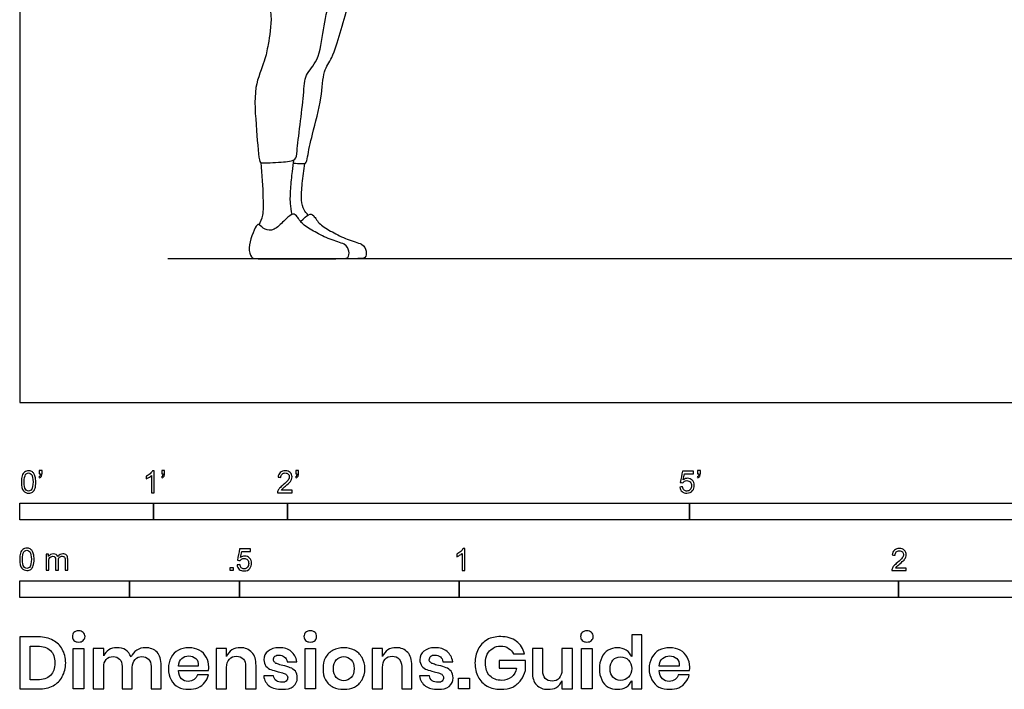
# Model space of a CAD drawing. Units: metres. Extents: x 0 to 8.96, y -0.65 to 2.39.
# Drawn here: x 0 to 2.24, y -0.65 to 0.87 of the extents above; entities that cross this region are included whole.
import ezdxf

# ---------------------------------------------------------------- set-up
doc = ezdxf.new("R2010")
doc.units = ezdxf.units.M
for name, color, linetype, true_color in [('AG-DIAGRAM', 7, 'Continuous', 0xfecc66), ('AG-PEOPLE', 7, 'Continuous', 0x66ccff), ('N-SYMB', 7, 'Continuous', 0x800040), ('X-DIMENSIONS.GUIDE', 7, 'Continuous', 0x800080), ('X-VPRT', 6, 'Continuous', 0xff00ff)]:
    doc.layers.add(name, color=color, linetype=linetype, true_color=true_color)

msp = doc.modelspace()

# ---------------------------------------------------------------- linework, layer by layer
at = {"layer": 'AG-DIAGRAM'}
msp.add_lwpolyline([(8.6395, 0.3271), (0.337, 0.3271)], dxfattribs=at)
at = {"layer": 'AG-PEOPLE'}
for points, knots in [([(0.6232, 0.5443), (0.6289, 0.5436), (0.6397, 0.5442), (0.6527, 0.5422), (0.6554, 0.562), (0.6659, 0.6132), (0.6886, 0.6907), (0.6893, 0.7533), (0.7126, 0.7839), (0.7297, 0.8427), (0.7473, 0.9036), (0.7699, 0.9841), (0.7931, 1.0333), (0.7896, 1.1137), (0.7949, 1.1715), (0.7811, 1.2032), (0.7932, 1.2406), (0.792, 1.2737), (0.7936, 1.2821), (0.7941, 1.2861)], [0, 0, 0, 0, 0.234386, 0.414524, 0.633617, 1.044447, 1.564258, 2.001572, 2.342005, 2.774748, 3.236465, 3.747067, 4.16632, 4.669299, 5.099058, 5.417883, 5.768844, 6.090469, 6.286356, 6.286356, 6.286356, 6.286356]), ([(0.5303, 1.0985), (0.5402, 1.0812), (0.559, 1.0435), (0.5551, 0.9632), (0.5776, 0.8829), (0.5654, 0.8145), (0.5582, 0.7759), (0.5301, 0.7138), (0.5392, 0.6262), (0.5438, 0.5471), (0.5516, 0.5444), (0.5954, 0.5463), (0.6299, 0.5502), (0.6302, 0.5743), (0.6477, 0.7), (0.6472, 0.7445), (0.6826, 0.7785), (0.6901, 0.8511), (0.7067, 0.9198), (0.7336, 1.0505), (0.7316, 1.129), (0.7282, 1.1693)], [0, 0, 0, 0, 0.437422, 0.93914, 1.459798, 1.919906, 2.271776, 2.721589, 3.278914, 3.755541, 3.884456, 4.259237, 4.576221, 4.825334, 5.462478, 5.847124, 6.216161, 6.685817, 7.169918, 7.815338, 8.437362, 8.437362, 8.437362, 8.437362]), ([(0.5449, 0.4039), (0.5485, 0.4108), (0.5555, 0.4265), (0.5543, 0.4674), (0.5525, 0.519), (0.5492, 0.5455)], [0, 0, 0, 0, 0.272632, 0.629304, 1.134902, 1.134902, 1.134902, 1.134902]), ([(0.6202, 0.4278), (0.6182, 0.436), (0.615, 0.4533), (0.6166, 0.4861), (0.6202, 0.5252), (0.623, 0.5433), (0.6245, 0.5523)], [0, 0, 0, 0, 0.285301, 0.610388, 0.964463, 1.260333, 1.260333, 1.260333, 1.260333]), ([(0.6565, 0.4264), (0.6528, 0.4298), (0.6455, 0.438), (0.6393, 0.4613), (0.6432, 0.4992), (0.6463, 0.5287), (0.6488, 0.5437)], [0, 0, 0, 0, 0.220492, 0.490231, 0.838876, 1.220889, 1.220889, 1.220889, 1.220889]), ([(0.6392, 0.4116), (0.6395, 0.4118), (0.6466, 0.4188), (0.6588, 0.4299), (0.6684, 0.4279), (0.6816, 0.404), (0.7106, 0.3884), (0.745, 0.3694), (0.7827, 0.3612), (0.7892, 0.3444), (0.7892, 0.3271), (0.7708, 0.3271), (0.7351, 0.3271), (0.7203, 0.3271)], [1.193682, 1.193682, 1.193682, 1.193682, 1.198344, 1.318178, 1.438013, 1.557847, 1.677682, 1.797516, 1.91735, 2.037185, 2.157019, 2.276854, 2.349015, 2.349015, 2.349015, 2.349015])]:
    msp.add_open_spline(points, degree=3, knots=knots, dxfattribs=at)
msp.add_open_spline([(0.6505, 0.3271), (0.6245, 0.3271), (0.5724, 0.3271), (0.5393, 0.3271), (0.5259, 0.3271), (0.5201, 0.3513), (0.5279, 0.3797), (0.5395, 0.4051), (0.5436, 0.4063), (0.5572, 0.3922), (0.5784, 0.3897), (0.6016, 0.4136), (0.6195, 0.4299), (0.6291, 0.4279), (0.6423, 0.404), (0.6713, 0.3884), (0.7057, 0.3694), (0.7434, 0.3612), (0.7499, 0.3444), (0.7499, 0.3271), (0.7287, 0.3271), (0.6766, 0.3271), (0.6505, 0.3271)], degree=3, dxfattribs=at)
at = {"layer": 'N-SYMB'}
for points in [[(0, -0.2667), (0, -0.2286), (0.3048, -0.2286), (0.3048, -0.2667)], [(0.3048, -0.2667), (0.3048, -0.2286), (0.6096, -0.2286), (0.6096, -0.2667)], [(0.6096, -0.2667), (0.6096, -0.2286), (1.524, -0.2286), (1.524, -0.2667)], [(1.524, -0.2667), (1.524, -0.2286), (3.048, -0.2286), (3.048, -0.2667)], [(0.4786, -0.3823), (0.4786, -0.3754), (0.4855, -0.3754), (0.4855, -0.3823)], [(0, -0.4436), (0, -0.4055), (0.25, -0.4055), (0.25, -0.4436)], [(0.25, -0.4436), (0.25, -0.4055), (0.5, -0.4055), (0.5, -0.4436)], [(0.5, -0.4436), (0.5, -0.4055), (1, -0.4055), (1, -0.4436)], [(1, -0.4436), (1, -0.4055), (2, -0.4055), (2, -0.4436)], [(2, -0.4436), (2, -0.4055), (3, -0.4055), (3, -0.4436)]]:
    msp.add_lwpolyline(points, close=True, dxfattribs=at)
for points, knots in [([(0.0038, -0.1807), (0.0038, -0.1749), (0.0044, -0.1701), (0.0056, -0.1665), (0.0068, -0.1629), (0.0086, -0.1602), (0.0111, -0.1581), (0.0135, -0.1563), (0.0165, -0.1551), (0.0201, -0.1551), (0.0228, -0.1551), (0.0252, -0.1557), (0.0273, -0.1569), (0.0294, -0.1578), (0.0309, -0.1596), (0.0324, -0.1614), (0.0336, -0.1635), (0.0346, -0.1659), (0.0355, -0.1689), (0.0361, -0.1719), (0.0367, -0.1758), (0.0367, -0.1807), (0.0367, -0.1867), (0.0361, -0.1915), (0.0349, -0.1951), (0.0336, -0.1987), (0.0318, -0.2014), (0.0294, -0.2036), (0.027, -0.2054), (0.024, -0.206), (0.0201, -0.206), (0.0153, -0.206), (0.0117, -0.2048), (0.009, -0.2011), (0.0056, -0.1969), (0.0038, -0.1903), (0.0038, -0.1807)], [0, 0, 0, 0, 1, 1, 1, 2, 2, 2, 3, 3, 3, 4, 4, 4, 5, 5, 5, 6, 6, 6, 7, 7, 7, 8, 8, 8, 9, 9, 9, 10, 10, 10, 11, 11, 11, 12, 12, 12, 12]), ([(0.0442, -0.162), (0.0442, -0.1596), (0.0442, -0.1572), (0.0442, -0.1548), (0.0464, -0.1548), (0.0486, -0.1548), (0.0508, -0.1548), (0.0508, -0.1567), (0.0508, -0.1586), (0.0508, -0.1605), (0.0508, -0.1635), (0.0505, -0.1659), (0.0496, -0.1671), (0.0487, -0.1689), (0.0472, -0.1704), (0.0451, -0.1713), (0.0446, -0.1705), (0.0441, -0.1697), (0.0436, -0.1689), (0.0448, -0.1683), (0.0457, -0.1677), (0.0463, -0.1665), (0.0469, -0.1653), (0.0472, -0.1638), (0.0472, -0.162), (0.0462, -0.162), (0.0452, -0.162), (0.0442, -0.162)], [0, 0, 0, 0, 1, 1, 1, 2, 2, 2, 3, 3, 3, 4, 4, 4, 5, 5, 5, 6, 6, 6, 7, 7, 7, 8, 8, 8, 9, 9, 9, 9]), ([(0.306, -0.2054), (0.304, -0.2054), (0.302, -0.2054), (0.3, -0.2054), (0.3, -0.1923), (0.3, -0.1793), (0.3, -0.1662), (0.2985, -0.1677), (0.2964, -0.1692), (0.294, -0.1704), (0.2915, -0.1719), (0.2894, -0.1731), (0.2876, -0.1737), (0.2876, -0.1717), (0.2876, -0.1697), (0.2876, -0.1677), (0.2909, -0.1662), (0.294, -0.1641), (0.2967, -0.162), (0.2991, -0.1596), (0.3009, -0.1575), (0.3021, -0.1551), (0.3034, -0.1551), (0.3047, -0.1551), (0.306, -0.1551), (0.306, -0.1718), (0.306, -0.1886), (0.306, -0.2054)], [0, 0, 0, 0, 1, 1, 1, 2, 2, 2, 3, 3, 3, 4, 4, 4, 5, 5, 5, 6, 6, 6, 7, 7, 7, 8, 8, 8, 9, 9, 9, 9]), ([(0.3232, -0.162), (0.3232, -0.1596), (0.3232, -0.1572), (0.3232, -0.1548), (0.3254, -0.1548), (0.3276, -0.1548), (0.3298, -0.1548), (0.3298, -0.1567), (0.3298, -0.1586), (0.3298, -0.1605), (0.3298, -0.1635), (0.3295, -0.1659), (0.3286, -0.1671), (0.3277, -0.1689), (0.3262, -0.1704), (0.3241, -0.1713), (0.3236, -0.1705), (0.3231, -0.1697), (0.3226, -0.1689), (0.3238, -0.1683), (0.3247, -0.1677), (0.3253, -0.1665), (0.3259, -0.1653), (0.3262, -0.1638), (0.3262, -0.162), (0.3252, -0.162), (0.3242, -0.162), (0.3232, -0.162)], [0, 0, 0, 0, 1, 1, 1, 2, 2, 2, 3, 3, 3, 4, 4, 4, 5, 5, 5, 6, 6, 6, 7, 7, 7, 8, 8, 8, 9, 9, 9, 9]), ([(0.6198, -0.1996), (0.6198, -0.2015), (0.6198, -0.2035), (0.6198, -0.2054), (0.6089, -0.2054), (0.598, -0.2054), (0.587, -0.2054), (0.5867, -0.2042), (0.587, -0.2027), (0.5876, -0.2011), (0.5885, -0.199), (0.5897, -0.1966), (0.5915, -0.1945), (0.5936, -0.1924), (0.596, -0.19), (0.5997, -0.187), (0.6051, -0.1825), (0.6087, -0.1789), (0.6108, -0.1764), (0.6126, -0.1737), (0.6135, -0.1713), (0.6135, -0.1689), (0.6135, -0.1665), (0.6126, -0.1644), (0.6111, -0.1629), (0.6093, -0.1611), (0.6069, -0.1602), (0.6042, -0.1602), (0.6012, -0.1602), (0.5988, -0.1611), (0.5969, -0.1629), (0.5951, -0.1647), (0.5942, -0.1671), (0.5942, -0.1704), (0.5921, -0.1702), (0.59, -0.17), (0.5879, -0.1698), (0.5885, -0.165), (0.59, -0.1614), (0.593, -0.159), (0.5957, -0.1566), (0.5997, -0.1551), (0.6042, -0.1551), (0.609, -0.1551), (0.6129, -0.1566), (0.6156, -0.1593), (0.6186, -0.162), (0.6198, -0.1653), (0.6198, -0.1692), (0.6198, -0.171), (0.6195, -0.1731), (0.6186, -0.1749), (0.6177, -0.1771), (0.6165, -0.1789), (0.6147, -0.1813), (0.6126, -0.1834), (0.6096, -0.1861), (0.6051, -0.19), (0.6015, -0.193), (0.5991, -0.1951), (0.5982, -0.1963), (0.5969, -0.1972), (0.596, -0.1984), (0.5954, -0.1996), (0.6036, -0.1996), (0.6117, -0.1996), (0.6198, -0.1996)], [0, 0, 0, 0, 1, 1, 1, 2, 2, 2, 3, 3, 3, 4, 4, 4, 5, 5, 5, 6, 6, 6, 7, 7, 7, 8, 8, 8, 9, 9, 9, 10, 10, 10, 11, 11, 11, 12, 12, 12, 13, 13, 13, 14, 14, 14, 15, 15, 15, 16, 16, 16, 17, 17, 17, 18, 18, 18, 19, 19, 19, 20, 20, 20, 21, 21, 21, 22, 22, 22, 22]), ([(0.628, -0.162), (0.628, -0.1596), (0.628, -0.1572), (0.628, -0.1548), (0.6302, -0.1548), (0.6324, -0.1548), (0.6346, -0.1548), (0.6346, -0.1567), (0.6346, -0.1586), (0.6346, -0.1605), (0.6346, -0.1635), (0.6343, -0.1659), (0.6334, -0.1671), (0.6325, -0.1689), (0.631, -0.1704), (0.6289, -0.1713), (0.6284, -0.1705), (0.6279, -0.1697), (0.6274, -0.1689), (0.6286, -0.1683), (0.6295, -0.1677), (0.6301, -0.1665), (0.6307, -0.1653), (0.631, -0.1638), (0.631, -0.162), (0.63, -0.162), (0.629, -0.162), (0.628, -0.162)], [0, 0, 0, 0, 1, 1, 1, 2, 2, 2, 3, 3, 3, 4, 4, 4, 5, 5, 5, 6, 6, 6, 7, 7, 7, 8, 8, 8, 9, 9, 9, 9]), ([(1.502, -0.1924), (1.5042, -0.1922), (1.5064, -0.192), (1.5086, -0.1918), (1.5089, -0.1951), (1.5101, -0.1972), (1.512, -0.199), (1.5135, -0.2005), (1.5156, -0.2014), (1.5183, -0.2014), (1.521, -0.2014), (1.5237, -0.2002), (1.5258, -0.1978), (1.5276, -0.1957), (1.5288, -0.1927), (1.5288, -0.1891), (1.5288, -0.1855), (1.5276, -0.1828), (1.5258, -0.1807), (1.5237, -0.1789), (1.5213, -0.1777), (1.518, -0.1777), (1.5162, -0.1777), (1.5144, -0.1783), (1.5126, -0.1792), (1.511, -0.1801), (1.5098, -0.1813), (1.5089, -0.1825), (1.507, -0.1823), (1.5051, -0.1821), (1.5032, -0.1819), (1.5048, -0.1732), (1.5064, -0.1646), (1.508, -0.156), (1.5164, -0.156), (1.5247, -0.156), (1.533, -0.156), (1.533, -0.158), (1.533, -0.16), (1.533, -0.162), (1.5263, -0.162), (1.5196, -0.162), (1.5129, -0.162), (1.512, -0.1665), (1.511, -0.171), (1.5101, -0.1755), (1.5132, -0.1734), (1.5165, -0.1722), (1.5198, -0.1722), (1.524, -0.1722), (1.5276, -0.1737), (1.5306, -0.1767), (1.5336, -0.1798), (1.5351, -0.1837), (1.5351, -0.1885), (1.5351, -0.193), (1.5339, -0.1969), (1.5312, -0.2002), (1.5282, -0.2045), (1.5237, -0.206), (1.5183, -0.206), (1.5135, -0.206), (1.5098, -0.2051), (1.5071, -0.2027), (1.5041, -0.1999), (1.5026, -0.1966), (1.502, -0.1924)], [0, 0, 0, 0, 1, 1, 1, 2, 2, 2, 3, 3, 3, 4, 4, 4, 5, 5, 5, 6, 6, 6, 7, 7, 7, 8, 8, 8, 9, 9, 9, 10, 10, 10, 11, 11, 11, 12, 12, 12, 13, 13, 13, 14, 14, 14, 15, 15, 15, 16, 16, 16, 17, 17, 17, 18, 18, 18, 19, 19, 19, 20, 20, 20, 21, 21, 21, 22, 22, 22, 22]), ([(1.5424, -0.162), (1.5424, -0.1596), (1.5424, -0.1572), (1.5424, -0.1548), (1.5446, -0.1548), (1.5468, -0.1548), (1.549, -0.1548), (1.549, -0.1567), (1.549, -0.1586), (1.549, -0.1605), (1.549, -0.1635), (1.5487, -0.1659), (1.5478, -0.1671), (1.5469, -0.1689), (1.5454, -0.1704), (1.5433, -0.1713), (1.5428, -0.1705), (1.5423, -0.1697), (1.5418, -0.1689), (1.543, -0.1683), (1.5439, -0.1677), (1.5445, -0.1665), (1.5451, -0.1653), (1.5454, -0.1638), (1.5454, -0.162), (1.5444, -0.162), (1.5434, -0.162), (1.5424, -0.162)], [0, 0, 0, 0, 1, 1, 1, 2, 2, 2, 3, 3, 3, 4, 4, 4, 5, 5, 5, 6, 6, 6, 7, 7, 7, 8, 8, 8, 9, 9, 9, 9]), ([(0.0102, -0.1807), (0.0102, -0.1891), (0.0111, -0.1945), (0.0132, -0.1972), (0.015, -0.1999), (0.0174, -0.2014), (0.0201, -0.2014), (0.0231, -0.2014), (0.0255, -0.1999), (0.0273, -0.1972), (0.0291, -0.1945), (0.0303, -0.1891), (0.0303, -0.1807), (0.0303, -0.1725), (0.0291, -0.1671), (0.0273, -0.1644), (0.0255, -0.1617), (0.0231, -0.1602), (0.0201, -0.1602), (0.0174, -0.1602), (0.015, -0.1614), (0.0135, -0.1638), (0.0114, -0.1668), (0.0102, -0.1725), (0.0102, -0.1807)], [0, 0, 0, 0, 1, 1, 1, 2, 2, 2, 3, 3, 3, 4, 4, 4, 5, 5, 5, 6, 6, 6, 7, 7, 7, 8, 8, 8, 8]), ([(0, -0.3565), (0, -0.3508), (0.0006, -0.3459), (0.0018, -0.3423), (0.003, -0.3387), (0.0048, -0.336), (0.0072, -0.3339), (0.0096, -0.3321), (0.0127, -0.3309), (0.0163, -0.3309), (0.019, -0.3309), (0.0214, -0.3315), (0.0235, -0.3327), (0.0256, -0.3336), (0.0271, -0.3354), (0.0286, -0.3372), (0.0298, -0.3393), (0.0307, -0.3417), (0.0316, -0.3447), (0.0322, -0.3478), (0.0328, -0.3517), (0.0328, -0.3565), (0.0328, -0.3625), (0.0322, -0.3673), (0.031, -0.3709), (0.0298, -0.3746), (0.028, -0.3773), (0.0256, -0.3794), (0.0232, -0.3812), (0.0202, -0.3818), (0.0163, -0.3818), (0.0114, -0.3818), (0.0078, -0.3806), (0.0051, -0.377), (0.0018, -0.3728), (0, -0.3661), (0, -0.3565)], [0, 0, 0, 0, 1, 1, 1, 2, 2, 2, 3, 3, 3, 4, 4, 4, 5, 5, 5, 6, 6, 6, 7, 7, 7, 8, 8, 8, 9, 9, 9, 10, 10, 10, 11, 11, 11, 12, 12, 12, 12]), ([(0.0063, -0.3565), (0.0063, -0.3649), (0.0072, -0.3703), (0.0093, -0.3731), (0.0111, -0.3758), (0.0136, -0.3773), (0.0163, -0.3773), (0.0193, -0.3773), (0.0217, -0.3758), (0.0235, -0.3731), (0.0253, -0.3703), (0.0265, -0.3649), (0.0265, -0.3565), (0.0265, -0.3484), (0.0253, -0.3429), (0.0235, -0.3402), (0.0217, -0.3375), (0.0193, -0.336), (0.0163, -0.336), (0.0136, -0.336), (0.0111, -0.3372), (0.0096, -0.3396), (0.0075, -0.3426), (0.0063, -0.3484), (0.0063, -0.3565)], [0, 0, 0, 0, 1, 1, 1, 2, 2, 2, 3, 3, 3, 4, 4, 4, 5, 5, 5, 6, 6, 6, 7, 7, 7, 8, 8, 8, 8]), ([(0.4946, -0.3693), (0.4967, -0.3691), (0.4988, -0.3689), (0.5009, -0.3687), (0.5015, -0.372), (0.5024, -0.3741), (0.5042, -0.376), (0.506, -0.3775), (0.5081, -0.3784), (0.5105, -0.3784), (0.5136, -0.3784), (0.516, -0.3772), (0.5181, -0.3748), (0.5202, -0.3726), (0.5211, -0.3696), (0.5211, -0.366), (0.5211, -0.3624), (0.5202, -0.3597), (0.5184, -0.3576), (0.5163, -0.3558), (0.5136, -0.3546), (0.5105, -0.3546), (0.5084, -0.3546), (0.5066, -0.3552), (0.5051, -0.3561), (0.5036, -0.357), (0.5024, -0.3582), (0.5015, -0.3594), (0.4995, -0.3592), (0.4975, -0.359), (0.4955, -0.3588), (0.4971, -0.3502), (0.4987, -0.3415), (0.5003, -0.3329), (0.5086, -0.3329), (0.517, -0.3329), (0.5253, -0.3329), (0.5253, -0.3349), (0.5253, -0.3369), (0.5253, -0.3389), (0.5187, -0.3389), (0.512, -0.3389), (0.5054, -0.3389), (0.5045, -0.3434), (0.5036, -0.3479), (0.5027, -0.3525), (0.5057, -0.3504), (0.5087, -0.3491), (0.512, -0.3491), (0.5166, -0.3491), (0.5202, -0.3507), (0.5232, -0.3537), (0.5262, -0.3567), (0.5277, -0.3606), (0.5277, -0.3654), (0.5277, -0.3699), (0.5265, -0.3738), (0.5238, -0.3772), (0.5205, -0.3814), (0.5163, -0.3829), (0.5105, -0.3829), (0.506, -0.3829), (0.5024, -0.382), (0.4994, -0.3796), (0.4967, -0.3769), (0.4949, -0.3735), (0.4946, -0.3693)], [0, 0, 0, 0, 1, 1, 1, 2, 2, 2, 3, 3, 3, 4, 4, 4, 5, 5, 5, 6, 6, 6, 7, 7, 7, 8, 8, 8, 9, 9, 9, 10, 10, 10, 11, 11, 11, 12, 12, 12, 13, 13, 13, 14, 14, 14, 15, 15, 15, 16, 16, 16, 17, 17, 17, 18, 18, 18, 19, 19, 19, 20, 20, 20, 21, 21, 21, 22, 22, 22, 22]), ([(1.013, -0.3823), (1.0109, -0.3823), (1.0089, -0.3823), (1.0069, -0.3823), (1.0069, -0.3692), (1.0069, -0.3562), (1.0069, -0.3431), (1.0054, -0.3446), (1.0033, -0.3461), (1.0009, -0.3473), (0.9985, -0.3488), (0.9964, -0.3501), (0.9946, -0.3507), (0.9946, -0.3486), (0.9946, -0.3466), (0.9946, -0.3446), (0.9979, -0.3431), (1.0009, -0.341), (1.0036, -0.3389), (1.006, -0.3365), (1.0078, -0.3344), (1.009, -0.332), (1.0103, -0.332), (1.0116, -0.332), (1.013, -0.332), (1.013, -0.3487), (1.013, -0.3655), (1.013, -0.3823)], [0, 0, 0, 0, 1, 1, 1, 2, 2, 2, 3, 3, 3, 4, 4, 4, 5, 5, 5, 6, 6, 6, 7, 7, 7, 8, 8, 8, 9, 9, 9, 9]), ([(2.0175, -0.3766), (2.0175, -0.3785), (2.0175, -0.3804), (2.0175, -0.3823), (2.0065, -0.3823), (1.9956, -0.3823), (1.9846, -0.3823), (1.9843, -0.3811), (1.9846, -0.3796), (1.9852, -0.3781), (1.9861, -0.376), (1.9873, -0.3735), (1.9892, -0.3714), (1.9913, -0.3693), (1.9937, -0.3669), (1.9973, -0.3639), (2.0027, -0.3594), (2.0063, -0.3558), (2.0084, -0.3534), (2.0102, -0.3507), (2.0111, -0.3482), (2.0111, -0.3458), (2.0111, -0.3434), (2.0102, -0.3413), (2.0087, -0.3398), (2.0069, -0.338), (2.0045, -0.3371), (2.0018, -0.3371), (1.9988, -0.3371), (1.9964, -0.338), (1.9946, -0.3398), (1.9928, -0.3416), (1.9919, -0.344), (1.9919, -0.3473), (1.9898, -0.3471), (1.9877, -0.3469), (1.9855, -0.3467), (1.9861, -0.3419), (1.9877, -0.3383), (1.9907, -0.3359), (1.9934, -0.3335), (1.9973, -0.332), (2.0018, -0.332), (2.0066, -0.332), (2.0105, -0.3335), (2.0133, -0.3362), (2.0163, -0.3389), (2.0175, -0.3422), (2.0175, -0.3461), (2.0175, -0.3479), (2.0172, -0.3501), (2.0163, -0.3519), (2.0154, -0.354), (2.0142, -0.3558), (2.0123, -0.3582), (2.0102, -0.3603), (2.0072, -0.363), (2.0027, -0.3669), (1.9991, -0.3699), (1.9967, -0.372), (1.9958, -0.3732), (1.9946, -0.3741), (1.9937, -0.3754), (1.9931, -0.3766), (2.0012, -0.3766), (2.0093, -0.3766), (2.0175, -0.3766)], [0, 0, 0, 0, 1, 1, 1, 2, 2, 2, 3, 3, 3, 4, 4, 4, 5, 5, 5, 6, 6, 6, 7, 7, 7, 8, 8, 8, 9, 9, 9, 10, 10, 10, 11, 11, 11, 12, 12, 12, 13, 13, 13, 14, 14, 14, 15, 15, 15, 16, 16, 16, 17, 17, 17, 18, 18, 18, 19, 19, 19, 20, 20, 20, 21, 21, 21, 22, 22, 22, 22]), ([(0.0602, -0.3812), (0.0602, -0.3691), (0.0602, -0.3571), (0.0602, -0.345), (0.062, -0.345), (0.0639, -0.345), (0.0657, -0.345), (0.0657, -0.3468), (0.0657, -0.3485), (0.0657, -0.3502), (0.0669, -0.3484), (0.0684, -0.3469), (0.0702, -0.3459), (0.072, -0.3447), (0.0741, -0.3441), (0.0765, -0.3441), (0.0792, -0.3441), (0.0816, -0.3447), (0.0831, -0.3459), (0.0849, -0.3472), (0.0861, -0.3487), (0.0867, -0.3505), (0.0898, -0.3462), (0.0934, -0.3441), (0.0982, -0.3441), (0.1018, -0.3441), (0.1045, -0.3453), (0.1063, -0.3472), (0.1084, -0.3493), (0.1093, -0.3523), (0.1093, -0.3565), (0.1093, -0.3647), (0.1093, -0.373), (0.1093, -0.3812), (0.1073, -0.3812), (0.1053, -0.3812), (0.1033, -0.3812), (0.1033, -0.3737), (0.1033, -0.3661), (0.1033, -0.3586), (0.1033, -0.3559), (0.103, -0.3544), (0.1027, -0.3532), (0.1021, -0.352), (0.1015, -0.3511), (0.1003, -0.3505), (0.0994, -0.3499), (0.0982, -0.3496), (0.0967, -0.3496), (0.0943, -0.3496), (0.0922, -0.3505), (0.0904, -0.352), (0.0886, -0.3538), (0.088, -0.3565), (0.088, -0.3601), (0.088, -0.3671), (0.088, -0.3742), (0.088, -0.3812), (0.0858, -0.3812), (0.0837, -0.3812), (0.0816, -0.3812), (0.0816, -0.3734), (0.0816, -0.3655), (0.0816, -0.3577), (0.0816, -0.355), (0.0813, -0.3529), (0.0801, -0.3517), (0.0792, -0.3502), (0.0774, -0.3496), (0.0753, -0.3496), (0.0735, -0.3496), (0.072, -0.3499), (0.0705, -0.3511), (0.069, -0.352), (0.0681, -0.3532), (0.0672, -0.355), (0.0666, -0.3568), (0.0663, -0.3592), (0.0663, -0.3625), (0.0663, -0.3687), (0.0663, -0.375), (0.0663, -0.3812), (0.0643, -0.3812), (0.0622, -0.3812), (0.0602, -0.3812)], [0, 0, 0, 0, 1, 1, 1, 2, 2, 2, 3, 3, 3, 4, 4, 4, 5, 5, 5, 6, 6, 6, 7, 7, 7, 8, 8, 8, 9, 9, 9, 10, 10, 10, 11, 11, 11, 12, 12, 12, 13, 13, 13, 14, 14, 14, 15, 15, 15, 16, 16, 16, 17, 17, 17, 18, 18, 18, 19, 19, 19, 20, 20, 20, 21, 21, 21, 22, 22, 22, 23, 23, 23, 24, 24, 24, 25, 25, 25, 26, 26, 26, 27, 27, 27, 28, 28, 28, 28])]:
    msp.add_open_spline(points, degree=3, knots=knots, dxfattribs=at)
at = {"layer": 'X-DIMENSIONS.GUIDE'}
for points in [[(0.1458, -0.559), (0.1458, -0.6514), (0.122, -0.6514), (0.122, -0.559)], [(0.6728, -0.559), (0.6728, -0.6514), (0.6497, -0.6514), (0.6497, -0.559)], [(1.3024, -0.559), (1.3024, -0.6514), (1.2785, -0.6514), (1.2785, -0.559)], [(1.0237, -0.6269), (1.0237, -0.6514), (0.9984, -0.6514), (0.9984, -0.6269)]]:
    msp.add_lwpolyline(points, close=True, dxfattribs=at)
for points, knots in [([(0.1047, -0.5922), (0.1047, -0.6038), (0.1018, -0.6146), (0.0967, -0.6232), (0.0924, -0.6326), (0.0852, -0.6391), (0.0758, -0.6442), (0.0664, -0.6492), (0.0556, -0.6514), (0.0426, -0.6514), (0.0284, -0.6514), (0.0142, -0.6514), (0, -0.6514), (0, -0.6119), (0, -0.5725), (0, -0.533), (0.0142, -0.533), (0.0284, -0.533), (0.0426, -0.533), (0.0556, -0.533), (0.0664, -0.5359), (0.0758, -0.5409), (0.0852, -0.5453), (0.0924, -0.5525), (0.0967, -0.5612), (0.1018, -0.5698), (0.1047, -0.5807), (0.1047, -0.5922)], [0, 0, 0, 0, 1, 1, 1, 2, 2, 2, 3, 3, 3, 4, 4, 4, 5, 5, 5, 6, 6, 6, 7, 7, 7, 8, 8, 8, 9, 9, 9, 9]), ([(0.1198, -0.5323), (0.1198, -0.5287), (0.1206, -0.5251), (0.1235, -0.5229), (0.1263, -0.5207), (0.1299, -0.5193), (0.1343, -0.5193), (0.1386, -0.5193), (0.1422, -0.5207), (0.1444, -0.5229), (0.1473, -0.5251), (0.1487, -0.5287), (0.1487, -0.5323), (0.1487, -0.5359), (0.1473, -0.5388), (0.1444, -0.5409), (0.1422, -0.5438), (0.1386, -0.5446), (0.1343, -0.5446), (0.1299, -0.5446), (0.1263, -0.5438), (0.1235, -0.5409), (0.1206, -0.5388), (0.1198, -0.5359), (0.1198, -0.5323)], [0, 0, 0, 0, 1, 1, 1, 2, 2, 2, 3, 3, 3, 4, 4, 4, 5, 5, 5, 6, 6, 6, 7, 7, 7, 8, 8, 8, 8]), ([(0.6469, -0.5323), (0.6469, -0.5287), (0.6483, -0.5251), (0.6505, -0.5229), (0.6533, -0.5207), (0.657, -0.5193), (0.6613, -0.5193), (0.6656, -0.5193), (0.6692, -0.5207), (0.6721, -0.5229), (0.6743, -0.5251), (0.6757, -0.5287), (0.6757, -0.5323), (0.6757, -0.5359), (0.6743, -0.5388), (0.6721, -0.5409), (0.6692, -0.5438), (0.6656, -0.5446), (0.6613, -0.5446), (0.657, -0.5446), (0.6533, -0.5438), (0.6505, -0.5409), (0.6483, -0.5388), (0.6469, -0.5359), (0.6469, -0.5323)], [0, 0, 0, 0, 1, 1, 1, 2, 2, 2, 3, 3, 3, 4, 4, 4, 5, 5, 5, 6, 6, 6, 7, 7, 7, 8, 8, 8, 8]), ([(1.0945, -0.5323), (1.1089, -0.5323), (1.1204, -0.5359), (1.1305, -0.5431), (1.1399, -0.5496), (1.1457, -0.5597), (1.1486, -0.5713), (1.1404, -0.5713), (1.1322, -0.5713), (1.124, -0.5713), (1.1212, -0.5662), (1.1176, -0.5619), (1.1125, -0.559), (1.1074, -0.5554), (1.1017, -0.5539), (1.0945, -0.5539), (1.088, -0.5539), (1.0815, -0.5554), (1.0764, -0.559), (1.0713, -0.5619), (1.067, -0.5662), (1.0641, -0.572), (1.0612, -0.5778), (1.0598, -0.585), (1.0598, -0.5922), (1.0598, -0.6052), (1.0634, -0.6146), (1.0699, -0.6218), (1.0764, -0.6283), (1.0858, -0.6319), (1.0973, -0.6319), (1.1053, -0.6319), (1.1125, -0.6297), (1.119, -0.6247), (1.1248, -0.6196), (1.1291, -0.6124), (1.1305, -0.6038), (1.1173, -0.6038), (1.1041, -0.6038), (1.0908, -0.6038), (1.0908, -0.598), (1.0908, -0.5922), (1.0908, -0.5864), (1.1108, -0.5864), (1.1308, -0.5864), (1.1508, -0.5864), (1.1508, -0.5941), (1.1508, -0.6018), (1.1508, -0.6095), (1.1486, -0.6175), (1.1457, -0.6247), (1.1407, -0.6312), (1.1356, -0.6377), (1.1298, -0.6427), (1.1219, -0.6471), (1.1139, -0.6507), (1.1046, -0.6521), (1.0945, -0.6521), (1.0829, -0.6521), (1.0728, -0.65), (1.0634, -0.6449), (1.0547, -0.6398), (1.0482, -0.6326), (1.0432, -0.624), (1.0381, -0.6146), (1.036, -0.6045), (1.036, -0.5922), (1.036, -0.5807), (1.0381, -0.5705), (1.0432, -0.5612), (1.0482, -0.5518), (1.0547, -0.5453), (1.0634, -0.5395), (1.0728, -0.5344), (1.0829, -0.5323), (1.0945, -0.5323)], [0, 0, 0, 0, 1, 1, 1, 2, 2, 2, 3, 3, 3, 4, 4, 4, 5, 5, 5, 6, 6, 6, 7, 7, 7, 8, 8, 8, 9, 9, 9, 10, 10, 10, 11, 11, 11, 12, 12, 12, 13, 13, 13, 14, 14, 14, 15, 15, 15, 16, 16, 16, 17, 17, 17, 18, 18, 18, 19, 19, 19, 20, 20, 20, 21, 21, 21, 22, 22, 22, 23, 23, 23, 24, 24, 24, 25, 25, 25, 25]), ([(1.2764, -0.5323), (1.2764, -0.5287), (1.2771, -0.5251), (1.28, -0.5229), (1.2829, -0.5207), (1.2865, -0.5193), (1.2908, -0.5193), (1.2951, -0.5193), (1.2988, -0.5207), (1.3009, -0.5229), (1.3038, -0.5251), (1.3053, -0.5287), (1.3053, -0.5323), (1.3053, -0.5359), (1.3038, -0.5388), (1.3009, -0.5409), (1.2988, -0.5438), (1.2951, -0.5446), (1.2908, -0.5446), (1.2865, -0.5446), (1.2829, -0.5438), (1.28, -0.5409), (1.2771, -0.5388), (1.2764, -0.5359), (1.2764, -0.5323)], [0, 0, 0, 0, 1, 1, 1, 2, 2, 2, 3, 3, 3, 4, 4, 4, 5, 5, 5, 6, 6, 6, 7, 7, 7, 8, 8, 8, 8]), ([(1.3601, -0.5575), (1.3681, -0.5575), (1.3746, -0.5597), (1.3803, -0.5633), (1.3861, -0.5669), (1.3897, -0.572), (1.3926, -0.5778), (1.3926, -0.5612), (1.3926, -0.5446), (1.3926, -0.5279), (1.4003, -0.5279), (1.408, -0.5279), (1.4157, -0.5279), (1.4157, -0.5691), (1.4157, -0.6102), (1.4157, -0.6514), (1.408, -0.6514), (1.4003, -0.6514), (1.3926, -0.6514), (1.3926, -0.6451), (1.3926, -0.6389), (1.3926, -0.6326), (1.3897, -0.6384), (1.3861, -0.6435), (1.3803, -0.6471), (1.3746, -0.6514), (1.3681, -0.6521), (1.3601, -0.6521), (1.3522, -0.6521), (1.3457, -0.6507), (1.3392, -0.6471), (1.3327, -0.6435), (1.3276, -0.6377), (1.3247, -0.6305), (1.3211, -0.6232), (1.319, -0.6153), (1.319, -0.6052), (1.319, -0.5958), (1.3211, -0.5871), (1.3247, -0.5799), (1.3276, -0.5727), (1.3327, -0.5669), (1.3392, -0.5633), (1.3457, -0.5597), (1.3522, -0.5575), (1.3601, -0.5575)], [0, 0, 0, 0, 1, 1, 1, 2, 2, 2, 3, 3, 3, 4, 4, 4, 5, 5, 5, 6, 6, 6, 7, 7, 7, 8, 8, 8, 9, 9, 9, 10, 10, 10, 11, 11, 11, 12, 12, 12, 13, 13, 13, 14, 14, 14, 15, 15, 15, 15]), ([(0.0404, -0.6305), (0.0534, -0.6305), (0.0628, -0.6276), (0.07, -0.6204), (0.0772, -0.6139), (0.0801, -0.6045), (0.0801, -0.5922), (0.0801, -0.5799), (0.0772, -0.5705), (0.07, -0.564), (0.0628, -0.5575), (0.0534, -0.5539), (0.0404, -0.5539), (0.0349, -0.5539), (0.0294, -0.5539), (0.0238, -0.5539), (0.0238, -0.5794), (0.0238, -0.605), (0.0238, -0.6305), (0.0294, -0.6305), (0.0349, -0.6305), (0.0404, -0.6305)], [0, 0, 0, 0, 1, 1, 1, 2, 2, 2, 3, 3, 3, 4, 4, 4, 5, 5, 5, 6, 6, 6, 7, 7, 7, 7]), ([(0.2859, -0.5575), (0.2967, -0.5575), (0.3061, -0.5612), (0.3126, -0.5677), (0.3191, -0.5749), (0.322, -0.585), (0.322, -0.598), (0.322, -0.6158), (0.322, -0.6336), (0.322, -0.6514), (0.3143, -0.6514), (0.3066, -0.6514), (0.2989, -0.6514), (0.2989, -0.6343), (0.2989, -0.6172), (0.2989, -0.6001), (0.2989, -0.5929), (0.2967, -0.5879), (0.2931, -0.5835), (0.2895, -0.5799), (0.2844, -0.5778), (0.2779, -0.5778), (0.2714, -0.5778), (0.2664, -0.5799), (0.2628, -0.5843), (0.2585, -0.5886), (0.2563, -0.5944), (0.2563, -0.6023), (0.2563, -0.6187), (0.2563, -0.635), (0.2563, -0.6514), (0.2486, -0.6514), (0.2409, -0.6514), (0.2332, -0.6514), (0.2332, -0.6343), (0.2332, -0.6172), (0.2332, -0.6001), (0.2332, -0.5929), (0.231, -0.5879), (0.2274, -0.5835), (0.2238, -0.5799), (0.2187, -0.5778), (0.213, -0.5778), (0.2058, -0.5778), (0.2007, -0.5799), (0.1971, -0.5843), (0.1928, -0.5886), (0.1913, -0.5944), (0.1913, -0.6023), (0.1913, -0.6187), (0.1913, -0.635), (0.1913, -0.6514), (0.1834, -0.6514), (0.1754, -0.6514), (0.1675, -0.6514), (0.1675, -0.6206), (0.1675, -0.5898), (0.1675, -0.559), (0.1754, -0.559), (0.1834, -0.559), (0.1913, -0.559), (0.1913, -0.5648), (0.1913, -0.5705), (0.1913, -0.5763), (0.1935, -0.5705), (0.1971, -0.5655), (0.2029, -0.5626), (0.2079, -0.559), (0.2144, -0.5575), (0.2209, -0.5575), (0.2289, -0.5575), (0.2354, -0.559), (0.2411, -0.5626), (0.2462, -0.5662), (0.2505, -0.5713), (0.2534, -0.5785), (0.2563, -0.572), (0.2606, -0.5669), (0.2664, -0.5633), (0.2722, -0.559), (0.2787, -0.5575), (0.2859, -0.5575)], [0, 0, 0, 0, 1, 1, 1, 2, 2, 2, 3, 3, 3, 4, 4, 4, 5, 5, 5, 6, 6, 6, 7, 7, 7, 8, 8, 8, 9, 9, 9, 10, 10, 10, 11, 11, 11, 12, 12, 12, 13, 13, 13, 14, 14, 14, 15, 15, 15, 16, 16, 16, 17, 17, 17, 18, 18, 18, 19, 19, 19, 20, 20, 20, 21, 21, 21, 22, 22, 22, 23, 23, 23, 24, 24, 24, 25, 25, 25, 26, 26, 26, 27, 27, 27, 27]), ([(0.4303, -0.6016), (0.4303, -0.6038), (0.4303, -0.6066), (0.4295, -0.6095), (0.4069, -0.6095), (0.3843, -0.6095), (0.3617, -0.6095), (0.3617, -0.6182), (0.3639, -0.624), (0.3682, -0.6283), (0.3725, -0.6319), (0.3776, -0.6341), (0.3833, -0.6341), (0.3891, -0.6341), (0.3935, -0.6326), (0.3971, -0.6297), (0.4007, -0.6276), (0.4036, -0.624), (0.4043, -0.6189), (0.4127, -0.6189), (0.4211, -0.6189), (0.4295, -0.6189), (0.4281, -0.6254), (0.4252, -0.6312), (0.4216, -0.6362), (0.4173, -0.6413), (0.4122, -0.6456), (0.4057, -0.6485), (0.3992, -0.6514), (0.3927, -0.6521), (0.3848, -0.6521), (0.3754, -0.6521), (0.3675, -0.6507), (0.361, -0.6471), (0.3537, -0.6435), (0.348, -0.6377), (0.3444, -0.6305), (0.34, -0.6232), (0.3386, -0.6153), (0.3386, -0.6052), (0.3386, -0.5958), (0.34, -0.5871), (0.3444, -0.5799), (0.348, -0.5727), (0.3537, -0.5669), (0.361, -0.5633), (0.3675, -0.5597), (0.3754, -0.5575), (0.3848, -0.5575), (0.3942, -0.5575), (0.4021, -0.5597), (0.4086, -0.5633), (0.4158, -0.5669), (0.4209, -0.5727), (0.4245, -0.5792), (0.4288, -0.5857), (0.4303, -0.5929), (0.4303, -0.6016)], [0, 0, 0, 0, 1, 1, 1, 2, 2, 2, 3, 3, 3, 4, 4, 4, 5, 5, 5, 6, 6, 6, 7, 7, 7, 8, 8, 8, 9, 9, 9, 10, 10, 10, 11, 11, 11, 12, 12, 12, 13, 13, 13, 14, 14, 14, 15, 15, 15, 16, 16, 16, 17, 17, 17, 18, 18, 18, 19, 19, 19, 19]), ([(0.5025, -0.5575), (0.5133, -0.5575), (0.522, -0.5612), (0.5285, -0.5684), (0.535, -0.5749), (0.5378, -0.585), (0.5378, -0.598), (0.5378, -0.6158), (0.5378, -0.6336), (0.5378, -0.6514), (0.5299, -0.6514), (0.522, -0.6514), (0.514, -0.6514), (0.514, -0.6343), (0.514, -0.6172), (0.514, -0.6001), (0.514, -0.5929), (0.5126, -0.5871), (0.509, -0.5835), (0.5046, -0.5792), (0.4996, -0.577), (0.4931, -0.577), (0.4866, -0.577), (0.4808, -0.5792), (0.4772, -0.5835), (0.4729, -0.5879), (0.4707, -0.5944), (0.4707, -0.6023), (0.4707, -0.6187), (0.4707, -0.635), (0.4707, -0.6514), (0.4628, -0.6514), (0.4548, -0.6514), (0.4469, -0.6514), (0.4469, -0.6206), (0.4469, -0.5898), (0.4469, -0.559), (0.4548, -0.559), (0.4628, -0.559), (0.4707, -0.559), (0.4707, -0.5652), (0.4707, -0.5715), (0.4707, -0.5778), (0.4736, -0.5713), (0.4772, -0.5662), (0.483, -0.5626), (0.4887, -0.559), (0.4952, -0.5575), (0.5025, -0.5575)], [0, 0, 0, 0, 1, 1, 1, 2, 2, 2, 3, 3, 3, 4, 4, 4, 5, 5, 5, 6, 6, 6, 7, 7, 7, 8, 8, 8, 9, 9, 9, 10, 10, 10, 11, 11, 11, 12, 12, 12, 13, 13, 13, 14, 14, 14, 15, 15, 15, 16, 16, 16, 16]), ([(0.5905, -0.5575), (0.6021, -0.5575), (0.6108, -0.5604), (0.618, -0.5662), (0.6245, -0.572), (0.6288, -0.5792), (0.631, -0.5893), (0.6235, -0.5893), (0.616, -0.5893), (0.6086, -0.5893), (0.6079, -0.5843), (0.6057, -0.5807), (0.6021, -0.5785), (0.5992, -0.5756), (0.5949, -0.5742), (0.5898, -0.5742), (0.5862, -0.5742), (0.5833, -0.5749), (0.5804, -0.577), (0.5783, -0.5792), (0.5775, -0.5814), (0.5775, -0.585), (0.5775, -0.5871), (0.5783, -0.5893), (0.5804, -0.5908), (0.5819, -0.5929), (0.584, -0.5936), (0.5869, -0.5944), (0.5898, -0.5958), (0.5934, -0.5965), (0.5985, -0.598), (0.6057, -0.5994), (0.6115, -0.6009), (0.6158, -0.603), (0.6201, -0.6045), (0.6237, -0.6074), (0.6274, -0.611), (0.6302, -0.6146), (0.6317, -0.6196), (0.6317, -0.6261), (0.6317, -0.6341), (0.6288, -0.6406), (0.6223, -0.6456), (0.6165, -0.6507), (0.6079, -0.6521), (0.597, -0.6521), (0.5855, -0.6521), (0.5754, -0.65), (0.5682, -0.6449), (0.5609, -0.6391), (0.5566, -0.6319), (0.5552, -0.6218), (0.5626, -0.6218), (0.5701, -0.6218), (0.5775, -0.6218), (0.5783, -0.6261), (0.5804, -0.6297), (0.584, -0.6326), (0.5869, -0.6348), (0.592, -0.6362), (0.597, -0.6362), (0.6014, -0.6362), (0.6043, -0.6355), (0.6064, -0.6334), (0.6086, -0.6312), (0.61, -0.629), (0.61, -0.6254), (0.61, -0.6232), (0.6086, -0.6211), (0.6071, -0.6189), (0.605, -0.6175), (0.6028, -0.616), (0.5999, -0.6153), (0.5978, -0.6146), (0.5934, -0.6131), (0.5884, -0.6124), (0.5819, -0.6102), (0.5761, -0.6088), (0.5718, -0.6074), (0.5674, -0.6059), (0.5638, -0.603), (0.5602, -0.5994), (0.5573, -0.5958), (0.5559, -0.5908), (0.5559, -0.585), (0.5559, -0.577), (0.5588, -0.5705), (0.5653, -0.5655), (0.571, -0.5604), (0.5797, -0.5575), (0.5905, -0.5575)], [0, 0, 0, 0, 1, 1, 1, 2, 2, 2, 3, 3, 3, 4, 4, 4, 5, 5, 5, 6, 6, 6, 7, 7, 7, 8, 8, 8, 9, 9, 9, 10, 10, 10, 11, 11, 11, 12, 12, 12, 13, 13, 13, 14, 14, 14, 15, 15, 15, 16, 16, 16, 17, 17, 17, 18, 18, 18, 19, 19, 19, 20, 20, 20, 21, 21, 21, 22, 22, 22, 23, 23, 23, 24, 24, 24, 25, 25, 25, 26, 26, 26, 27, 27, 27, 28, 28, 28, 29, 29, 29, 30, 30, 30, 30]), ([(0.7378, -0.5575), (0.7465, -0.5575), (0.7544, -0.5597), (0.7616, -0.5633), (0.7689, -0.5669), (0.7746, -0.5727), (0.779, -0.5799), (0.7833, -0.5871), (0.7855, -0.5958), (0.7855, -0.6052), (0.7855, -0.6153), (0.7833, -0.6232), (0.779, -0.6305), (0.7746, -0.6377), (0.7689, -0.6435), (0.7616, -0.6471), (0.7544, -0.6507), (0.7465, -0.6521), (0.7378, -0.6521), (0.7284, -0.6521), (0.7205, -0.6507), (0.7133, -0.6471), (0.7061, -0.6435), (0.7003, -0.6377), (0.6959, -0.6305), (0.6916, -0.6232), (0.6902, -0.6153), (0.6902, -0.6052), (0.6902, -0.5958), (0.6916, -0.5871), (0.6959, -0.5799), (0.7003, -0.5727), (0.7061, -0.5669), (0.7133, -0.5633), (0.7205, -0.5597), (0.7284, -0.5575), (0.7378, -0.5575)], [0, 0, 0, 0, 1, 1, 1, 2, 2, 2, 3, 3, 3, 4, 4, 4, 5, 5, 5, 6, 6, 6, 7, 7, 7, 8, 8, 8, 9, 9, 9, 10, 10, 10, 11, 11, 11, 12, 12, 12, 12]), ([(0.8569, -0.5575), (0.8678, -0.5575), (0.8764, -0.5612), (0.8829, -0.5684), (0.8894, -0.5749), (0.8923, -0.585), (0.8923, -0.598), (0.8923, -0.6158), (0.8923, -0.6336), (0.8923, -0.6514), (0.8846, -0.6514), (0.8769, -0.6514), (0.8692, -0.6514), (0.8692, -0.6343), (0.8692, -0.6172), (0.8692, -0.6001), (0.8692, -0.5929), (0.867, -0.5871), (0.8634, -0.5835), (0.8598, -0.5792), (0.854, -0.577), (0.8475, -0.577), (0.8411, -0.577), (0.8353, -0.5792), (0.8317, -0.5835), (0.8273, -0.5879), (0.8259, -0.5944), (0.8259, -0.6023), (0.8259, -0.6187), (0.8259, -0.635), (0.8259, -0.6514), (0.8179, -0.6514), (0.81, -0.6514), (0.8021, -0.6514), (0.8021, -0.6206), (0.8021, -0.5898), (0.8021, -0.559), (0.81, -0.559), (0.8179, -0.559), (0.8259, -0.559), (0.8259, -0.5652), (0.8259, -0.5715), (0.8259, -0.5778), (0.8281, -0.5713), (0.8324, -0.5662), (0.8374, -0.5626), (0.8432, -0.559), (0.8497, -0.5575), (0.8569, -0.5575)], [0, 0, 0, 0, 1, 1, 1, 2, 2, 2, 3, 3, 3, 4, 4, 4, 5, 5, 5, 6, 6, 6, 7, 7, 7, 8, 8, 8, 9, 9, 9, 10, 10, 10, 11, 11, 11, 12, 12, 12, 13, 13, 13, 14, 14, 14, 15, 15, 15, 16, 16, 16, 16]), ([(0.945, -0.5575), (0.9566, -0.5575), (0.9659, -0.5604), (0.9724, -0.5662), (0.9797, -0.572), (0.9833, -0.5792), (0.9854, -0.5893), (0.978, -0.5893), (0.9705, -0.5893), (0.9631, -0.5893), (0.9623, -0.5843), (0.9602, -0.5807), (0.9573, -0.5785), (0.9537, -0.5756), (0.9501, -0.5742), (0.945, -0.5742), (0.9407, -0.5742), (0.9378, -0.5749), (0.9356, -0.577), (0.9335, -0.5792), (0.932, -0.5814), (0.932, -0.585), (0.932, -0.5871), (0.9327, -0.5893), (0.9349, -0.5908), (0.9363, -0.5929), (0.9385, -0.5936), (0.9414, -0.5944), (0.9443, -0.5958), (0.9479, -0.5965), (0.953, -0.598), (0.9602, -0.5994), (0.9659, -0.6009), (0.9703, -0.603), (0.9746, -0.6045), (0.9782, -0.6074), (0.9818, -0.611), (0.9847, -0.6146), (0.9862, -0.6196), (0.9862, -0.6261), (0.9862, -0.6341), (0.9833, -0.6406), (0.9775, -0.6456), (0.971, -0.6507), (0.9623, -0.6521), (0.9522, -0.6521), (0.94, -0.6521), (0.9306, -0.65), (0.9234, -0.6449), (0.9161, -0.6391), (0.9111, -0.6319), (0.9096, -0.6218), (0.9173, -0.6218), (0.925, -0.6218), (0.9327, -0.6218), (0.9327, -0.6261), (0.9349, -0.6297), (0.9385, -0.6326), (0.9421, -0.6348), (0.9465, -0.6362), (0.9522, -0.6362), (0.9558, -0.6362), (0.9594, -0.6355), (0.9616, -0.6334), (0.9638, -0.6312), (0.9645, -0.629), (0.9645, -0.6254), (0.9645, -0.6232), (0.9638, -0.6211), (0.9616, -0.6189), (0.9602, -0.6175), (0.9573, -0.616), (0.9551, -0.6153), (0.9522, -0.6146), (0.9479, -0.6131), (0.9428, -0.6124), (0.9363, -0.6102), (0.9306, -0.6088), (0.9262, -0.6074), (0.9219, -0.6059), (0.9183, -0.603), (0.9154, -0.5994), (0.9125, -0.5958), (0.9104, -0.5908), (0.9104, -0.585), (0.9104, -0.577), (0.914, -0.5705), (0.9197, -0.5655), (0.9262, -0.5604), (0.9342, -0.5575), (0.945, -0.5575)], [0, 0, 0, 0, 1, 1, 1, 2, 2, 2, 3, 3, 3, 4, 4, 4, 5, 5, 5, 6, 6, 6, 7, 7, 7, 8, 8, 8, 9, 9, 9, 10, 10, 10, 11, 11, 11, 12, 12, 12, 13, 13, 13, 14, 14, 14, 15, 15, 15, 16, 16, 16, 17, 17, 17, 18, 18, 18, 19, 19, 19, 20, 20, 20, 21, 21, 21, 22, 22, 22, 23, 23, 23, 24, 24, 24, 25, 25, 25, 26, 26, 26, 27, 27, 27, 28, 28, 28, 29, 29, 29, 30, 30, 30, 30]), ([(1.2576, -0.559), (1.2576, -0.5898), (1.2576, -0.6206), (1.2576, -0.6514), (1.2497, -0.6514), (1.2417, -0.6514), (1.2338, -0.6514), (1.2338, -0.6451), (1.2338, -0.6389), (1.2338, -0.6326), (1.2309, -0.6391), (1.2273, -0.6442), (1.2215, -0.6478), (1.2157, -0.6514), (1.2092, -0.6521), (1.202, -0.6521), (1.1912, -0.6521), (1.1825, -0.6492), (1.176, -0.642), (1.1695, -0.6355), (1.1666, -0.6254), (1.1666, -0.6131), (1.1666, -0.5951), (1.1666, -0.577), (1.1666, -0.559), (1.1746, -0.559), (1.1825, -0.559), (1.1905, -0.559), (1.1905, -0.5761), (1.1905, -0.5932), (1.1905, -0.6102), (1.1905, -0.6175), (1.1919, -0.6232), (1.1955, -0.6276), (1.1999, -0.6312), (1.2049, -0.6334), (1.2114, -0.6334), (1.2179, -0.6334), (1.2237, -0.6312), (1.2273, -0.6269), (1.2316, -0.6225), (1.2338, -0.616), (1.2338, -0.6081), (1.2338, -0.5917), (1.2338, -0.5754), (1.2338, -0.559), (1.2417, -0.559), (1.2497, -0.559), (1.2576, -0.559)], [0, 0, 0, 0, 1, 1, 1, 2, 2, 2, 3, 3, 3, 4, 4, 4, 5, 5, 5, 6, 6, 6, 7, 7, 7, 8, 8, 8, 9, 9, 9, 10, 10, 10, 11, 11, 11, 12, 12, 12, 13, 13, 13, 14, 14, 14, 15, 15, 15, 16, 16, 16, 16]), ([(1.5247, -0.6016), (1.5247, -0.6038), (1.5247, -0.6066), (1.524, -0.6095), (1.5011, -0.6095), (1.4783, -0.6095), (1.4554, -0.6095), (1.4561, -0.6182), (1.4583, -0.624), (1.4626, -0.6283), (1.4662, -0.6319), (1.472, -0.6341), (1.4778, -0.6341), (1.4836, -0.6341), (1.4879, -0.6326), (1.4915, -0.6297), (1.4951, -0.6276), (1.4973, -0.624), (1.4987, -0.6189), (1.5069, -0.6189), (1.5151, -0.6189), (1.5233, -0.6189), (1.5226, -0.6254), (1.5197, -0.6312), (1.5153, -0.6362), (1.5117, -0.6413), (1.5067, -0.6456), (1.5002, -0.6485), (1.4937, -0.6514), (1.4865, -0.6521), (1.4792, -0.6521), (1.4699, -0.6521), (1.4619, -0.6507), (1.4547, -0.6471), (1.4482, -0.6435), (1.4424, -0.6377), (1.4388, -0.6305), (1.4345, -0.6232), (1.4323, -0.6153), (1.4323, -0.6052), (1.4323, -0.5958), (1.4345, -0.5871), (1.4388, -0.5799), (1.4424, -0.5727), (1.4482, -0.5669), (1.4547, -0.5633), (1.4619, -0.5597), (1.4699, -0.5575), (1.4792, -0.5575), (1.4879, -0.5575), (1.4966, -0.5597), (1.5031, -0.5633), (1.5103, -0.5669), (1.5153, -0.5727), (1.5189, -0.5792), (1.5226, -0.5857), (1.5247, -0.5929), (1.5247, -0.6016)], [0, 0, 0, 0, 1, 1, 1, 2, 2, 2, 3, 3, 3, 4, 4, 4, 5, 5, 5, 6, 6, 6, 7, 7, 7, 8, 8, 8, 9, 9, 9, 10, 10, 10, 11, 11, 11, 12, 12, 12, 13, 13, 13, 14, 14, 14, 15, 15, 15, 16, 16, 16, 17, 17, 17, 18, 18, 18, 19, 19, 19, 19]), ([(0.4064, -0.5994), (0.4072, -0.5915), (0.405, -0.5857), (0.4007, -0.5821), (0.3963, -0.5785), (0.3913, -0.5763), (0.3848, -0.5763), (0.3783, -0.5763), (0.3732, -0.5785), (0.3689, -0.5821), (0.3646, -0.5857), (0.3617, -0.5915), (0.3617, -0.5994), (0.3766, -0.5994), (0.3915, -0.5994), (0.4064, -0.5994)], [0, 0, 0, 0, 1, 1, 1, 2, 2, 2, 3, 3, 3, 4, 4, 4, 5, 5, 5, 5]), ([(0.7378, -0.5778), (0.7306, -0.5778), (0.7255, -0.5807), (0.7205, -0.585), (0.7162, -0.59), (0.714, -0.5965), (0.714, -0.6052), (0.714, -0.6139), (0.7162, -0.6211), (0.7205, -0.6254), (0.7255, -0.6305), (0.7306, -0.6326), (0.7378, -0.6326), (0.7443, -0.6326), (0.7494, -0.6305), (0.7544, -0.6254), (0.7588, -0.6211), (0.7609, -0.6139), (0.7609, -0.6052), (0.7609, -0.5965), (0.7588, -0.59), (0.7544, -0.585), (0.7494, -0.5807), (0.7443, -0.5778), (0.7378, -0.5778)], [0, 0, 0, 0, 1, 1, 1, 2, 2, 2, 3, 3, 3, 4, 4, 4, 5, 5, 5, 6, 6, 6, 7, 7, 7, 8, 8, 8, 8]), ([(1.3673, -0.5785), (1.3601, -0.5785), (1.3543, -0.5807), (1.35, -0.5857), (1.3457, -0.59), (1.3435, -0.5973), (1.3435, -0.6052), (1.3435, -0.6139), (1.3457, -0.6204), (1.35, -0.6247), (1.3543, -0.6297), (1.3601, -0.6319), (1.3673, -0.6319), (1.3746, -0.6319), (1.3811, -0.6297), (1.3854, -0.6247), (1.3897, -0.6196), (1.3926, -0.6131), (1.3926, -0.6052), (1.3926, -0.5973), (1.3897, -0.5908), (1.3854, -0.5857), (1.3811, -0.5807), (1.3746, -0.5785), (1.3673, -0.5785)], [0, 0, 0, 0, 1, 1, 1, 2, 2, 2, 3, 3, 3, 4, 4, 4, 5, 5, 5, 6, 6, 6, 7, 7, 7, 8, 8, 8, 8]), ([(1.5009, -0.5994), (1.5009, -0.5915), (1.4995, -0.5857), (1.4951, -0.5821), (1.4908, -0.5785), (1.485, -0.5763), (1.4792, -0.5763), (1.4727, -0.5763), (1.467, -0.5785), (1.4626, -0.5821), (1.4583, -0.5857), (1.4561, -0.5915), (1.4554, -0.5994), (1.4706, -0.5994), (1.4857, -0.5994), (1.5009, -0.5994)], [0, 0, 0, 0, 1, 1, 1, 2, 2, 2, 3, 3, 3, 4, 4, 4, 5, 5, 5, 5])]:
    msp.add_open_spline(points, degree=3, knots=knots, dxfattribs=at)
at = {"layer": 'X-VPRT'}
msp.add_lwpolyline([(8.9621, 0), (8.9621, 2.3932), (0, 2.3932), (0, 0)], close=True, dxfattribs=at)

doc.saveas('drawing.dxf')
